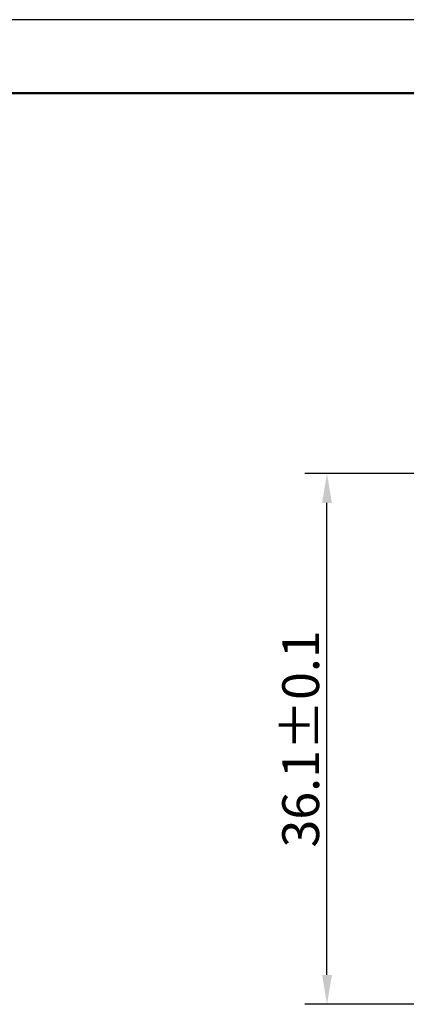
# Model space of a CAD drawing. Units: millimetres. Extents: x 1915 to 2212, y 1076 to 1286.
# Drawn here: x 2037 to 2064, y 1219 to 1286 of the extents above; entities that cross this region are included whole.
import ezdxf

# ---------------------------------------------------------------- set-up
doc = ezdxf.new("R2010")
doc.units = ezdxf.units.MM
doc.header["$LTSCALE"] = 0.5
doc.layers.add('图框层', color=3, linetype='Continuous', lineweight=50)
doc.layers.add('细线层', color=4, linetype='Continuous', lineweight=25)
doc.styles.add('DIM', font='txt', dxfattribs={"height": 2.5})
doc.dimstyles.new('DIM$0', dxfattribs={"dimtxt": 2.5, "dimasz": 2, "dimexe": 1.5, "dimexo": 0, "dimgap": 0.5, "dimtad": 1, "dimtoh": 1, "dimdsep": 46, "dimtxsty": 'DIM', "dimcen": 0.5, "dimclrd": 4, "dimclre": 4, "dimclrt": 256, "dimadec": 0, "dimazin": 0, "dimtfac": 0.5, "dimtmove": 0, "dimatfit": 3, "dimfxl": 1, "dimtolj": 1, "dimtzin": 0, "dimlwd": -1, "dimlwe": -1, "dimarcsym": 0})

# ---------------------------------------------------------------- blocks, each defined once
blk = doc.blocks.new('A4横框')
at = {"layer": '图框层'}
blk.add_line((2206.609, 1280.939), (1939.609, 1280.939), dxfattribs=at)
at = {"layer": '细线层', "color": 4}
blk.add_line((2211.609, 1285.939), (1914.609, 1285.939), dxfattribs=at)
blk = doc.blocks.new('*D12')
at = {"color": 4}
for p, q in [((2064.597, 1255.072), (2056.749, 1255.072)), ((2058.249, 1220.972), (2058.249, 1253.072)), ((2064.597, 1218.972), (2056.749, 1218.972))]:
    blk.add_line(p, q, dxfattribs=at)
for points in [[(2057.915, 1253.072), (2058.582, 1253.072), (2058.249, 1255.072)], [(2057.915, 1220.972), (2058.582, 1220.972), (2058.249, 1218.972)]]:
    blk.add_solid(points, dxfattribs=at)
at = {"layer": 'Defpoints', "color": 0}
for p in [(2058.249, 1255.072), (2064.597, 1255.072), (2064.597, 1218.972)]:
    blk.add_point(p, dxfattribs=at)
at = {"insert": (2056.461, 1237.022), "char_height": 2.5, "attachment_point": 5, "rotation": 90, "style": 'DIM'}
blk.add_mtext('\\A1;{\\fHarmonyOS Sans SC Light|b0|i0|c134|p2;36.1%%P0.1}', dxfattribs=at)

msp = doc.modelspace()

# ---------------------------------------------------------------- block references
msp.add_blockref('A4横框', (0, 0))

# ---------------------------------------------------------------- dimensions: what is measured, and where the dimension line sits
dim = msp.add_linear_dim(base=(2058.249, 1255.072), p1=(2064.597, 1218.972), p2=(2064.597, 1255.072), angle=90, text='{\\fHarmonyOS Sans SC Light|b0|i0|c134|p2;<>%%P0.1}', dimstyle='DIM$0')
dim.commit()
dim.dimension.update_dxf_attribs({"geometry": '*D12', "text_midpoint": (2056.461, 1237.022)})

doc.saveas('drawing.dxf')
